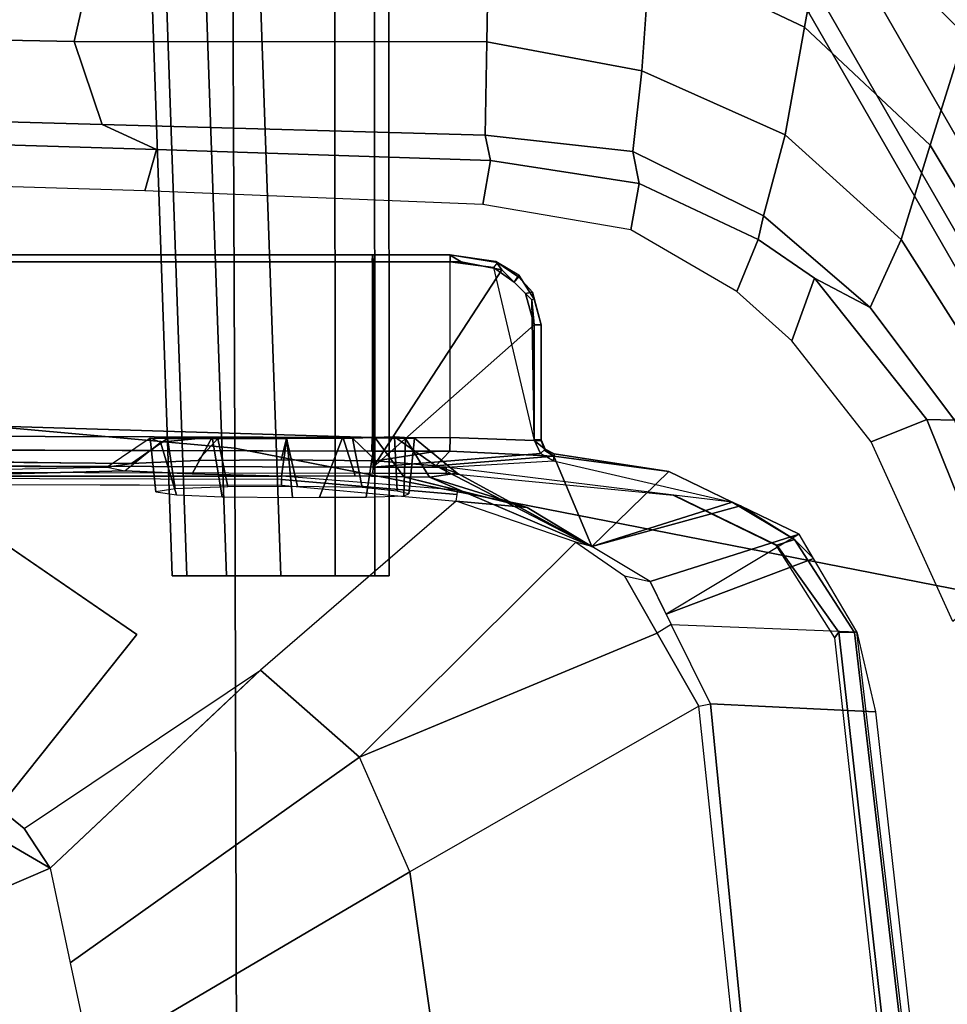
# Model space of a CAD drawing. Units: inches. Extents: x -14 to 308, y -204 to 186.
# Drawn here: x 89 to 91, y 81 to 84 of the extents above; entities that cross this region are included whole.
import ezdxf

# ---------------------------------------------------------------- set-up
doc = ezdxf.new("R2010")
doc.units = ezdxf.units.IN
doc.header["$MEASUREMENT"] = 0
for name, color, linetype in [('SEAT-FABRIC', 5, 'Continuous'), ('SEAT-FOOTREST', 5, 'Continuous'), ('SEAT-FRAME', 5, 'Continuous'), ('SEAT-KNOBS', 5, 'Continuous')]:
    doc.layers.add(name, color=color, linetype=linetype)

# ---------------------------------------------------------------- blocks, each defined once
blk = doc.blocks.new('1SAYL_STOOL_UPHSMIDBCK_ARMS_1T')
at = {"layer": 'SEAT-FABRIC'}
for points in [[(5.714, 4.1024, 30.4768), (5.705, 6.1403, 30.7422), (3.5433, 6.4163, 30.8822), (3.5568, 4.2959, 30.5014)], [(5.714, 4.1024, 30.4768), (7.8108, 3.692, 30.4577), (7.8045, 5.5347, 30.6049), (5.705, 6.1403, 30.7422)], [(5.7196, 2.054, 30.3104), (5.714, 4.1024, 30.4768), (3.5568, 4.2959, 30.5014), (3.5649, 2.1532, 30.2764)], [(5.7196, 2.054, 30.3104), (7.8161, 1.8475, 30.3355), (7.8108, 3.692, 30.4577), (5.714, 4.1024, 30.4768)]]:
    blk.add_3dface(points, dxfattribs=at)
at = {"layer": 'SEAT-FOOTREST'}
for points in [[(7.7783, 5.6562, 13.4503), (7.6277, 5.5467, 13.5002), (8.613, 3.8389, 13.5002), (8.7832, 3.9146, 13.4503)], [(7.6277, 5.5467, 12.7552), (7.7783, 5.6562, 12.8051), (8.7832, 3.9146, 12.8051), (8.613, 3.8389, 12.7552)], [(7.6277, 5.5467, 13.5002), (7.477, 5.4372, 13.4503), (8.4429, 3.7631, 13.4503), (8.613, 3.8389, 13.5002)], [(7.477, 5.4372, 12.8051), (7.6277, 5.5467, 12.7552), (8.613, 3.8389, 12.7552), (8.4429, 3.7631, 12.8051)], [(7.477, 5.4372, 13.4503), (7.3667, 5.3571, 13.3139), (8.3184, 3.7077, 13.3139), (8.4429, 3.7631, 13.4503)], [(7.3667, 5.3571, 12.9415), (7.477, 5.4372, 12.8051), (8.4429, 3.7631, 12.8051), (8.3184, 3.7077, 12.9415)], [(7.3667, 5.3571, 13.3139), (7.3263, 5.3278, 13.1277), (8.2728, 3.6874, 13.1277), (8.3184, 3.7077, 13.3139)], [(7.3263, 5.3278, 13.1277), (7.3667, 5.3571, 12.9415), (8.3184, 3.7077, 12.9415), (8.2728, 3.6874, 13.1277)]]:
    blk.add_3dface(points, dxfattribs=at)
at = {"layer": 'SEAT-FRAME'}
for points in [[(7.7655, 5.2651, 27.4242), (7.3807, 5.6448, 27.4844), (7.47, 6.0347, 27.7464), (7.8977, 5.6009, 27.6881)], [(6.9108, 5.8874, 27.5414), (7.3807, 5.6448, 27.4844), (7.3156, 5.2854, 27.1595), (6.8814, 5.4914, 27.2139)], [(5.2615, 5.2458, 26.8431), (4.1008, 5.2674, 26.8915), (4.1094, 5.6606, 27.3278), (5.3419, 5.5983, 27.2899)], [(7.7655, 5.2651, 27.4242), (7.6687, 4.9538, 27.1021), (7.3156, 5.2854, 27.1595), (7.3807, 5.6448, 27.4844)], [(6.4225, 5.2447, 26.8286), (5.2615, 5.2458, 26.8431), (5.3419, 5.5983, 27.2899), (6.4281, 5.5677, 27.2492)], [(6.4225, 5.2447, 26.8286), (6.4281, 5.5677, 27.2492), (6.8814, 5.4914, 27.2139), (6.8577, 5.1628, 26.8142)], [(6.8577, 5.1628, 26.8142), (6.8814, 5.4914, 27.2139), (7.3156, 5.2854, 27.1595), (7.2607, 4.9834, 26.7725)], [(5.2615, 5.2458, 26.8431), (5.3402, 5.0124, 26.3933), (4.0927, 5.0468, 26.3933), (4.1008, 5.2674, 26.8915)], [(7.5868, 4.6886, 26.7287), (7.2607, 4.9834, 26.7725), (7.3156, 5.2854, 27.1595), (7.6687, 4.9538, 27.1021)], [(7.7655, 5.2651, 27.4242), (8.036, 4.7877, 27.3678), (7.9184, 4.5374, 27.0473), (7.6687, 4.9538, 27.1021)], [(6.4225, 5.2447, 26.8286), (6.4174, 4.9825, 26.3932), (5.3402, 5.0124, 26.3933), (5.2615, 5.2458, 26.8431)], [(6.4225, 5.2447, 26.8286), (6.8577, 5.1628, 26.8142), (6.833, 4.9362, 26.3932), (6.4174, 4.9825, 26.3932)], [(6.8577, 5.1628, 26.8142), (7.2607, 4.9834, 26.7725), (7.2, 4.7553, 26.3932), (6.833, 4.9362, 26.3932)], [(4.0927, 5.0468, 26.3933), (5.3402, 5.0124, 26.3933), (5.4934, 4.9422, 26.2036), (4.1736, 4.9825, 26.2015)], [(6.4174, 4.9825, 26.3932), (6.4323, 4.9112, 26.2057), (5.4934, 4.9422, 26.2036), (5.3402, 5.0124, 26.3933)], [(5.4608, 4.8259, 26.0578), (4.187, 4.8644, 26.0541), (4.1736, 4.9825, 26.2015), (5.4934, 4.9422, 26.2036)], [(6.4174, 4.9825, 26.3932), (6.833, 4.9362, 26.3932), (6.8504, 4.8462, 26.2073), (6.4323, 4.9112, 26.2057)], [(7.5868, 4.6886, 26.7287), (7.5002, 4.4979, 26.3932), (7.2, 4.7553, 26.3932), (7.2607, 4.9834, 26.7725)], [(5.4608, 4.8259, 26.0578), (5.4934, 4.9422, 26.2036), (6.4323, 4.9112, 26.2057), (6.4108, 4.7867, 26.0638)], [(7.2, 4.7553, 26.3932), (7.1853, 4.6887, 26.2082), (6.8504, 4.8462, 26.2073), (6.833, 4.9362, 26.3932)], [(7.5868, 4.6886, 26.7287), (7.6687, 4.9538, 27.1021), (7.9184, 4.5374, 27.0473), (7.8204, 4.3213, 26.6868)], [(6.4323, 4.9112, 26.2057), (6.8504, 4.8462, 26.2073), (6.8265, 4.716, 26.0674), (6.4108, 4.7867, 26.0638)], [(7.1853, 4.6887, 26.2082), (7.125, 4.5428, 26.0695), (6.8265, 4.716, 26.0674), (6.8504, 4.8462, 26.2073)], [(7.2, 4.7553, 26.3932), (7.5002, 4.4979, 26.3932), (7.3435, 4.5803, 26.2085), (7.1853, 4.6887, 26.2082)], [(7.1853, 4.6887, 26.2082), (7.3435, 4.5803, 26.2085), (7.2794, 4.4035, 26.0704), (7.125, 4.5428, 26.0695)], [(7.5868, 4.6886, 26.7287), (7.8204, 4.3213, 26.6868), (7.7373, 4.1809, 26.3932), (7.5002, 4.4979, 26.3932)], [(2.0459, 4.6263, 26.3338), (2.0472, 4.6457, 26.3534), (6.1007, 4.6457, 26.0821), (6.1, 4.6263, 26.0624)], [(6.0997, 4.1325, 26.0538), (2.1157, 4.2527, 26.3226), (2.0459, 4.6263, 26.3338), (6.1, 4.6263, 26.0624)], [(2.0483, 4.6457, 26.3837), (6.1017, 4.6457, 26.1122), (6.1007, 4.6457, 26.0821), (2.0472, 4.6457, 26.3534)], [(2.0496, 4.626, 26.4034), (6.1024, 4.626, 26.1319), (6.1017, 4.6457, 26.1122), (2.0483, 4.6457, 26.3837)], [(6.1024, 4.0488, 26.1319), (6.1024, 4.626, 26.1319), (2.0496, 4.626, 26.4034), (2.0496, 4.0607, 26.4034)], [(6.3188, 4.6263, 26.0624), (6.1, 4.6263, 26.0624), (6.0997, 4.1325, 26.0538), (6.3188, 4.1324, 26.0538)], [(6.3188, 4.6263, 26.0624), (6.1, 4.6263, 26.0624), (6.1007, 4.6457, 26.0821), (6.3188, 4.6457, 26.0821)], [(6.3172, 4.6457, 26.1122), (6.3188, 4.6457, 26.0821), (6.1007, 4.6457, 26.0821), (6.1017, 4.6457, 26.1122)], [(6.3496, 4.626, 26.1319), (6.3172, 4.6457, 26.1122), (6.1017, 4.6457, 26.1122), (6.1024, 4.626, 26.1319)], [(6.1024, 4.626, 26.1319), (6.1024, 4.0488, 26.1319), (6.4642, 4.6036, 26.1319), (6.3496, 4.626, 26.1319)], [(6.3496, 4.626, 26.1319), (6.4642, 4.6036, 26.1319), (6.4478, 4.6269, 26.1122), (6.3172, 4.6457, 26.1122)], [(6.3172, 4.6457, 26.1122), (6.4478, 4.6269, 26.1122), (6.4517, 4.6237, 26.0818), (6.3188, 4.6457, 26.0821)], [(6.4412, 4.6099, 26.0622), (6.3188, 4.6263, 26.0624), (6.3188, 4.6457, 26.0821), (6.4517, 4.6237, 26.0818)], [(6.5551, 4.1235, 26.0538), (6.3188, 4.1324, 26.0538), (6.3188, 4.6263, 26.0624), (6.4412, 4.6099, 26.0622)], [(6.512, 4.5882, 26.0813), (6.4517, 4.6237, 26.0818), (6.4412, 4.6099, 26.0622), (6.4991, 4.5691, 26.0615)], [(6.4985, 4.5693, 26.1319), (6.5124, 4.5833, 26.1122), (6.4478, 4.6269, 26.1122), (6.4642, 4.6036, 26.1319)], [(6.5124, 4.5833, 26.1122), (6.512, 4.5882, 26.0813), (6.4517, 4.6237, 26.0818), (6.4478, 4.6269, 26.1122)], [(6.5551, 4.4488, 26.1319), (6.5309, 4.5369, 26.1319), (6.4642, 4.6036, 26.1319), (6.1024, 4.0488, 26.1319)], [(6.4991, 4.5691, 26.0615), (6.4412, 4.6099, 26.0622), (6.5551, 4.1235, 26.0538), (6.5484, 4.5192, 26.062)], [(6.4985, 4.5693, 26.1319), (6.5309, 4.5369, 26.1319), (6.55, 4.5412, 26.1122), (6.5124, 4.5833, 26.1122)], [(6.5484, 4.5192, 26.062), (6.4991, 4.5691, 26.0615), (6.512, 4.5882, 26.0813), (6.5547, 4.5207, 26.0802)], [(6.5124, 4.5833, 26.1122), (6.55, 4.5412, 26.1122), (6.5547, 4.5207, 26.0802), (6.512, 4.5882, 26.0813)], [(7.6591, 4.1828, 26.2073), (7.5022, 4.1196, 26.0705), (7.2794, 4.4035, 26.0704), (7.3435, 4.5803, 26.2085)], [(7.3435, 4.5803, 26.2085), (7.5002, 4.4979, 26.3932), (7.7373, 4.1809, 26.3932), (7.6591, 4.1828, 26.2073)], [(6.5551, 4.4488, 26.1319), (6.5748, 4.4488, 26.1122), (6.55, 4.5412, 26.1122), (6.5309, 4.5369, 26.1319)], [(6.5748, 4.4488, 26.1122), (6.5748, 4.4488, 26.0791), (6.5547, 4.5207, 26.0802), (6.55, 4.5412, 26.1122)], [(6.5748, 4.4488, 26.0791), (6.5547, 4.5207, 26.0802), (6.5484, 4.5192, 26.062), (6.5551, 4.4492, 26.0595)], [(6.5551, 4.4492, 26.0595), (6.5484, 4.5192, 26.062), (6.5551, 4.1235, 26.0538)], [(6.5551, 4.1261, 26.1319), (6.5551, 4.4488, 26.1319), (6.1024, 4.0488, 26.1319), (6.5725, 4.0873, 26.1325)], [(6.5551, 4.1235, 26.0538), (6.5551, 4.4492, 26.0595), (6.5748, 4.4488, 26.0791), (6.5748, 4.1234, 26.0735)], [(6.5551, 4.4488, 26.1319), (6.5551, 4.1261, 26.1319), (6.5748, 4.1261, 26.1122), (6.5748, 4.4488, 26.1122)], [(6.5748, 4.4488, 26.1122), (6.5748, 4.1261, 26.1122), (6.5748, 4.1234, 26.0735), (6.5748, 4.4488, 26.0791)], [(6.0997, 4.1325, 26.0538), (2.1157, 4.1442, 26.3207), (2.1157, 4.2527, 26.3226), (6.0997, 4.1325, 26.0538)], [(7.6591, 4.1828, 26.2073), (7.8478, 3.7147, 26.2027), (7.7323, 3.6152, 26.0674), (7.5022, 4.1196, 26.0705)], [(7.6591, 4.1828, 26.2073), (7.7373, 4.1809, 26.3932), (7.875, 3.7946, 26.3932), (7.8478, 3.7147, 26.2027)], [(6.0984, 4.0939, 26.0161), (2.1137, 4.1056, 26.2831), (2.1157, 4.1442, 26.3207), (6.0997, 4.1325, 26.0538)], [(5.5049, 4.1191, 24.8292), (5.4755, 4.1308, 24.9735), (5.3549, 4.0484, 24.9734), (5.4042, 4.039, 24.7587)], [(5.3549, 4.0484, 24.9734), (5.4234, 4.0593, 25.2239), (5.5243, 4.1298, 25.1608), (5.4755, 4.1308, 24.9735)], [(5.5936, 4.03, 24.5516), (5.4042, 4.039, 24.7587), (5.5049, 4.1191, 24.8292), (5.6495, 4.1328, 24.6645)], [(5.6099, 4.0672, 25.4047), (5.6662, 4.1298, 25.2996), (5.5243, 4.1298, 25.1608), (5.4234, 4.0593, 25.2239)], [(5.5049, 4.1191, 24.8292), (5.4755, 4.1308, 24.9735), (5.4914, 3.9794, 24.9734), (5.5495, 3.9709, 24.779)], [(5.5243, 4.1298, 25.1608), (5.5463, 3.9877, 25.1635), (5.4914, 3.9794, 24.9734), (5.4755, 4.1308, 24.9735)], [(5.5049, 4.1191, 24.8292), (5.5495, 3.9709, 24.779), (5.6783, 3.9658, 24.6607), (5.6495, 4.1328, 24.6645)], [(5.5243, 4.1298, 25.1608), (5.6662, 4.1298, 25.2996), (5.6943, 3.9934, 25.2948), (5.5463, 3.9877, 25.1635)], [(5.5936, 4.03, 24.5516), (5.6495, 4.1328, 24.6645), (5.8594, 4.1308, 24.603), (5.8444, 4.0239, 24.4131)], [(5.6099, 4.0672, 25.4047), (5.8435, 4.0699, 25.4655), (5.8592, 4.1298, 25.346), (5.6662, 4.1298, 25.2996)], [(5.8594, 4.1308, 24.603), (5.6495, 4.1328, 24.6645), (5.6783, 3.9658, 24.6607), (5.8758, 3.9639, 24.6193)], [(5.8592, 4.1298, 25.346), (5.8897, 3.9948, 25.3267), (5.6943, 3.9934, 25.2948), (5.6662, 4.1298, 25.2996)], [(6.1108, 4.0665, 25.3889), (6.044, 4.1308, 25.2885), (5.8592, 4.1298, 25.346), (5.8435, 4.0699, 25.4655)], [(5.8444, 4.0239, 24.4131), (5.8594, 4.1308, 24.603), (6.0172, 4.1339, 24.656), (6.0515, 4.0247, 24.5258)], [(5.8592, 4.1298, 25.346), (6.044, 4.1308, 25.2885), (6.0719, 3.9914, 25.2492), (5.8897, 3.9948, 25.3267)], [(5.8594, 4.1308, 24.603), (5.8758, 3.9639, 24.6193), (5.9518, 3.9642, 24.6462), (6.0172, 4.1339, 24.656)], [(6.1082, 4.1314, 24.7211), (6.0172, 4.1339, 24.656), (5.9518, 3.9642, 24.6462), (6.0824, 3.9644, 24.7072)], [(6.1888, 4.022, 24.645), (6.0515, 4.0247, 24.5258), (6.0172, 4.1339, 24.656), (6.1082, 4.1314, 24.7211)], [(6.044, 4.1308, 25.2885), (6.1628, 4.1339, 25.1486), (6.1701, 3.9811, 25.0826), (6.0719, 3.9914, 25.2492)], [(6.1108, 4.0665, 25.3889), (6.2784, 4.0527, 25.2103), (6.1628, 4.1339, 25.1486), (6.044, 4.1308, 25.2885)], [(6.1082, 4.1314, 24.7211), (6.0824, 3.9644, 24.7072), (6.1886, 3.9686, 24.8754), (6.1933, 4.1294, 24.8354)], [(6.3185, 4.0938, 26.0162), (6.0984, 4.0939, 26.0161), (6.0997, 4.1325, 26.0538), (6.3188, 4.1324, 26.0538)], [(6.1888, 4.022, 24.645), (6.1082, 4.1314, 24.7211), (6.1933, 4.1294, 24.8354), (6.2612, 4.0206, 24.7078)], [(6.2185, 4.1306, 24.9735), (6.2025, 3.9737, 24.9734), (6.1701, 3.9811, 25.0826), (6.1628, 4.1339, 25.1486)], [(6.3391, 4.0319, 24.9734), (6.2185, 4.1306, 24.9735), (6.1628, 4.1339, 25.1486), (6.2784, 4.0527, 25.2103)], [(6.2185, 4.1306, 24.9735), (6.1933, 4.1294, 24.8354), (6.1886, 3.9686, 24.8754), (6.2025, 3.9737, 24.9734)], [(6.3391, 4.0319, 24.9734), (6.2612, 4.0206, 24.7078), (6.1933, 4.1294, 24.8354), (6.2185, 4.1306, 24.9735)], [(6.3185, 4.0938, 26.0162), (6.3188, 4.1324, 26.0538), (6.5551, 4.1235, 26.0538), (6.6106, 4.0802, 26.0171)], [(6.5551, 4.1261, 26.1319), (6.5725, 4.0873, 26.1325), (6.5861, 4.0999, 26.1113), (6.5748, 4.1261, 26.1122)], [(6.5861, 4.0999, 26.1113), (6.5853, 4.0958, 26.0563), (6.5748, 4.1234, 26.0735), (6.5748, 4.1261, 26.1122)], [(2.5976, 4.0857, 25.8277), (2.1081, 4.1089, 26.188), (2.1137, 4.1056, 26.2831), (5.4234, 4.0593, 25.2239)], [(6.5551, 4.1235, 26.0538), (6.5748, 4.1234, 26.0735), (6.5853, 4.0958, 26.0563), (6.6106, 4.0802, 26.0171)], [(6.6094, 4.0671, 26.1321), (6.611, 4.0866, 26.1109), (6.5861, 4.0999, 26.1113), (6.5725, 4.0873, 26.1325)], [(6.5861, 4.0999, 26.1113), (6.611, 4.0866, 26.1109), (6.6106, 4.0802, 26.0171), (6.5853, 4.0958, 26.0563)], [(2.8095, 4.059, 25.2176), (2.5976, 4.0857, 25.8277), (5.4234, 4.0593, 25.2239), (5.3549, 4.0484, 24.9734)], [(6.6094, 4.0671, 26.1321), (6.5725, 4.0873, 26.1325), (6.1024, 4.0488, 26.1319), (6.3078, 4.0488, 26.1319)], [(6.2784, 4.0527, 25.2103), (6.1108, 4.0665, 25.3889), (6.2821, 4.0939, 26.0161), (6.3185, 4.0938, 26.0162)], [(6.6106, 4.0802, 26.0171), (6.2784, 4.0527, 25.2103), (6.3185, 4.0938, 26.0162), (6.6106, 4.0802, 26.0171)], [(6.2784, 4.0527, 25.2103), (6.6106, 4.0802, 26.0171), (6.7174, 3.8257, 24.4154), (6.2784, 4.0527, 25.2103)], [(6.9334, 4.0368, 26.11), (6.611, 4.0866, 26.1109), (6.6094, 4.0671, 26.1321), (7.1121, 3.9508, 26.1091)], [(6.6106, 4.0802, 26.0171), (6.611, 4.0866, 26.1109), (6.9334, 4.0368, 26.11), (6.6106, 4.0802, 26.0171)], [(6.9334, 4.0368, 26.11), (6.7174, 3.8257, 24.4154), (6.6106, 4.0802, 26.0171), (6.9334, 4.0368, 26.11)], [(6.1024, 4.0488, 26.1319), (2.0496, 4.0607, 26.4034), (2.0483, 4.041, 26.3846), (6.102, 4.0319, 26.1221)], [(4.0707, 4.0239, 24.4134), (5.3549, 4.0484, 24.9734), (5.4042, 4.039, 24.7587), (4.8235, 4.0238, 24.4117)], [(6.1024, 4.0488, 26.1319), (6.102, 4.0319, 26.1221), (6.3078, 4.0322, 26.122), (6.3078, 4.0488, 26.1319)], [(6.7174, 3.8257, 24.4154), (6.3391, 4.0319, 24.9734), (6.2784, 4.0527, 25.2103), (6.7174, 3.8257, 24.4154)], [(6.3078, 4.0488, 26.1319), (6.6094, 4.0671, 26.1321), (7.1121, 3.9508, 26.1091), (6.9477, 3.9705, 26.132)], [(6.9477, 3.9705, 26.132), (6.3078, 4.0488, 26.1319), (6.3078, 4.0322, 26.122), (6.9459, 3.9697, 26.1274)], [(5.8444, 4.0239, 24.4131), (4.8235, 4.0238, 24.4117), (5.4042, 4.039, 24.7587), (5.5936, 4.03, 24.5516)], [(5.8447, 4.0146, 24.3852), (4.8235, 4.0171, 24.3818), (4.8235, 4.0238, 24.4117), (5.8444, 4.0239, 24.4131)], [(4.8235, 4.0004, 24.3561), (5.845, 3.9987, 24.3557), (5.8447, 4.0146, 24.3852), (4.8235, 4.0171, 24.3818)], [(6.1888, 4.022, 24.645), (6.3405, 3.9844, 24.4155), (5.8444, 4.0239, 24.4131), (6.0515, 4.0247, 24.5258)], [(5.8447, 4.0146, 24.3852), (6.3388, 3.9719, 24.3842), (6.3405, 3.9844, 24.4155), (5.8444, 4.0239, 24.4131)], [(5.845, 3.9987, 24.3557), (6.3359, 3.9533, 24.3566), (6.3388, 3.9719, 24.3842), (5.8447, 4.0146, 24.3852)], [(6.2612, 4.0206, 24.7078), (6.5352, 3.9353, 24.4162), (6.1888, 4.022, 24.645), (6.2612, 4.0206, 24.7078)], [(6.3405, 3.9844, 24.4155), (6.1888, 4.022, 24.645), (6.5352, 3.9353, 24.4162), (6.3405, 3.9844, 24.4155)], [(6.3391, 4.0319, 24.9734), (6.7174, 3.8257, 24.4154), (6.2612, 4.0206, 24.7078), (6.3391, 4.0319, 24.9734)], [(6.5352, 3.9353, 24.4162), (6.2612, 4.0206, 24.7078), (6.7174, 3.8257, 24.4154), (6.5352, 3.9353, 24.4162)], [(6.7174, 3.8257, 24.4154), (6.9334, 4.0368, 26.11), (7.1121, 3.9508, 26.1091), (6.7174, 3.8257, 24.4154)], [(4.5299, 3.3099, 23.9208), (4.8235, 4.0004, 24.3561), (5.4383, 3.5784, 24.034), (5.049, 3.0912, 23.8684)], [(6.3405, 3.9844, 24.4155), (6.5352, 3.9353, 24.4162), (6.3359, 3.9533, 24.3566), (6.3388, 3.9719, 24.3842)], [(6.9477, 3.9705, 26.132), (6.9459, 3.9697, 26.1274), (7.2346, 3.8298, 26.123), (7.2371, 3.8294, 26.1321)], [(7.2371, 3.8294, 26.1321), (7.2874, 3.8459, 26.1319), (7.1121, 3.9508, 26.1091), (6.9477, 3.9705, 26.132)], [(6.3359, 3.9533, 24.3566), (5.7862, 3.4782, 24.0061), (6.0642, 3.2339, 23.963), (6.6725, 3.8377, 24.359)], [(6.5352, 3.9353, 24.4162), (6.7174, 3.8257, 24.4154), (6.6725, 3.8377, 24.359), (6.3359, 3.9533, 24.3566)], [(7.1121, 3.9508, 26.1091), (7.135, 3.9398, 26.1089), (6.7174, 3.8257, 24.4154), (7.1121, 3.9508, 26.1091)], [(7.3003, 3.8602, 26.1081), (6.8809, 3.7273, 24.4146), (6.7174, 3.8257, 24.4154), (7.135, 3.9398, 26.1089)], [(7.1121, 3.9508, 26.1091), (7.1121, 3.9508, 26.1091), (7.2874, 3.8459, 26.1319), (7.135, 3.9398, 26.1089)], [(7.135, 3.9398, 26.1089), (7.2874, 3.8459, 26.1319), (7.3406, 3.792, 26.1079), (7.3003, 3.8602, 26.1081)], [(6.8809, 3.7273, 24.4146), (7.3003, 3.8602, 26.1081), (6.9263, 3.6356, 24.4133), (6.8809, 3.7273, 24.4146)], [(7.3406, 3.792, 26.1079), (7.3292, 3.8113, 26.1079), (7.3003, 3.8602, 26.1081), (6.9263, 3.6356, 24.4133)], [(6.8093, 3.7432, 24.3605), (6.901, 3.5823, 24.3609), (6.0642, 3.2339, 23.963), (6.6725, 3.8377, 24.359)], [(6.6725, 3.8377, 24.359), (6.8093, 3.7432, 24.3605), (6.8809, 3.7273, 24.4146), (6.7174, 3.8257, 24.4154)], [(7.4114, 3.585, 26.1319), (7.2371, 3.8294, 26.1321), (7.2346, 3.8298, 26.123), (7.3991, 3.5695, 26.1225)], [(7.2371, 3.8294, 26.1321), (7.4114, 3.585, 26.1319), (7.4554, 3.5845, 26.1279), (7.2874, 3.8459, 26.1319)], [(7.2874, 3.8459, 26.1319), (7.4554, 3.5845, 26.1279), (7.4623, 3.5863, 26.1072), (7.3406, 3.792, 26.1079)], [(7.3406, 3.792, 26.1079), (6.9263, 3.6356, 24.4133), (6.9404, 3.607, 24.413), (7.4623, 3.5863, 26.1072)], [(6.8809, 3.7273, 24.4146), (6.9404, 3.607, 24.413), (6.901, 3.5823, 24.3609), (6.8093, 3.7432, 24.3605)], [(6.901, 3.5823, 24.3609), (7.018, 3.3771, 24.3615), (7.0511, 3.3834, 24.41), (6.9404, 3.607, 24.413)], [(7.5152, 3.3609, 26.1066), (7.0511, 3.3834, 24.41), (6.9404, 3.607, 24.413), (7.4623, 3.5863, 26.1072)], [(6.901, 3.5823, 24.3609), (7.018, 3.3771, 24.3615), (6.206, 2.9115, 23.9322), (6.0642, 3.2339, 23.963)], [(7.018, 3.3771, 24.3615), (6.901, 3.5823, 24.3609), (7.018, 3.3771, 24.3615)], [(7.4114, 3.585, 26.1319), (7.3991, 3.5695, 26.1225), (7.5953, 1.8131, 26.1169), (7.6124, 1.7947, 26.1319)], [(7.6124, 1.7947, 26.1319), (7.6645, 1.795, 26.1273), (7.4554, 3.5845, 26.1279), (7.4114, 3.585, 26.1319)], [(7.6645, 1.795, 26.1273), (7.6724, 1.7953, 26.107), (7.4623, 3.5863, 26.1072), (7.4554, 3.5845, 26.1279)], [(7.5152, 3.3609, 26.1066), (7.6694, 1.9828, 26.107), (7.6724, 1.7953, 26.107), (7.4623, 3.5863, 26.1072)], [(5.7862, 3.4782, 24.0061), (5.7775, 3.4707, 24.0006), (5.1945, 2.9218, 23.8421), (5.1216, 3.0331, 23.8584)], [(6.0642, 3.2339, 23.963), (5.7862, 3.4782, 24.0061), (5.1945, 2.9218, 23.8421), (5.2509, 2.656, 23.8187)], [(4.5299, 3.3099, 23.9208), (5.1945, 2.9218, 23.8421), (2.3465, 1.6961, 23.7786), (4.0707, 3.3798, 23.944)], [(7.1916, 1.7357, 24.3638), (7.018, 3.3771, 24.3615), (6.206, 2.9115, 23.9322), (6.3951, 1.5802, 23.875)], [(7.1916, 1.7357, 24.3638), (7.018, 3.3771, 24.3615), (7.0511, 3.3834, 24.41), (7.2113, 1.7532, 24.4009)], [(7.2113, 1.7532, 24.4009), (7.0511, 3.3834, 24.41), (7.5152, 3.3609, 26.1066), (7.6694, 1.9828, 26.107)], [(5.1216, 3.0331, 23.8584), (5.1945, 2.9218, 23.8421), (4.5299, 3.3099, 23.9208), (5.049, 3.0912, 23.8684)], [(6.206, 2.9115, 23.9322), (6.0642, 3.2339, 23.963), (5.2509, 2.656, 23.8187), (5.3088, 2.3835, 23.7947)], [(5.2509, 2.656, 23.8187), (5.3088, 2.3835, 23.7947), (2.3465, 1.6961, 23.7786), (5.1945, 2.9218, 23.8421)], [(6.206, 2.9115, 23.9322), (5.3088, 2.3835, 23.7947), (5.4379, 1.3814, 23.7775), (6.3951, 1.5802, 23.875)]]:
    blk.add_3dface(points, dxfattribs=at)
for points, invisible_edges in [([(5.4234, 4.0593, 25.2239), (2.1137, 4.1056, 26.2831), (5.6099, 4.0672, 25.4047), (5.4234, 4.0593, 25.2239)], 3), ([(6.0984, 4.0939, 26.0161), (5.6099, 4.0672, 25.4047), (2.1137, 4.1056, 26.2831), (6.0984, 4.0939, 26.0161)], 3), ([(5.6099, 4.0672, 25.4047), (6.0984, 4.0939, 26.0161), (5.61, 4.0672, 25.4047), (5.6099, 4.0672, 25.4047)], 3), ([(5.61, 4.0672, 25.4047), (6.0984, 4.0939, 26.0161), (5.8435, 4.0699, 25.4655), (5.61, 4.0672, 25.4047)], 3), ([(6.2821, 4.0939, 26.0161), (5.8435, 4.0699, 25.4655), (6.0984, 4.0939, 26.0161), (6.2821, 4.0939, 26.0161)], 3), ([(5.8435, 4.0699, 25.4655), (6.2821, 4.0939, 26.0161), (6.1108, 4.0665, 25.3889), (5.8435, 4.0699, 25.4655)], 1), ([(4.0707, 4.0239, 24.4134), (2.8095, 4.059, 25.2176), (5.3549, 4.0484, 24.9734), (4.0707, 4.0239, 24.4134)], 15), ([(5.4383, 3.5784, 24.034), (4.8235, 4.0004, 24.3561), (5.845, 3.9987, 24.3557), (5.4383, 3.5784, 24.034)], 12), ([(5.845, 3.9987, 24.3557), (6.3359, 3.9533, 24.3566), (5.4383, 3.5784, 24.034), (5.845, 3.9987, 24.3557)], 15), ([(6.3359, 3.9533, 24.3566), (5.7862, 3.4782, 24.0061), (5.1216, 3.0331, 23.8584), (6.3359, 3.9533, 24.3566)], 14), ([(5.1216, 3.0331, 23.8584), (5.4383, 3.5784, 24.034), (6.3359, 3.9533, 24.3566), (5.1216, 3.0331, 23.8584)], 15), ([(5.4383, 3.5784, 24.034), (5.1216, 3.0331, 23.8584), (5.049, 3.0912, 23.8684), (5.4383, 3.5784, 24.034)], 1)]:
    blk.add_3dface(points, dxfattribs=dict(at, invisible_edges=invisible_edges))
at = {"layer": 'SEAT-KNOBS'}
for points in [[(5.5784, 3.7431, 24.8587), (5.5375, 3.7431, 25.0113), (5.4734, 5.5788, 24.9978), (5.5142, 5.5788, 24.8453)], [(5.5375, 3.7431, 25.0113), (5.5784, 3.7431, 25.1638), (5.5142, 5.5788, 25.1504), (5.4734, 5.5788, 24.9978)], [(5.6901, 3.7431, 24.7471), (5.5784, 3.7431, 24.8587), (5.5142, 5.5788, 24.8453), (5.6259, 5.5788, 24.7336)], [(5.5784, 3.7431, 25.1638), (5.6901, 3.7431, 25.2755), (5.6259, 5.5788, 25.2621), (5.5142, 5.5788, 25.1504)], [(5.8426, 3.7431, 24.7062), (5.6901, 3.7431, 24.7471), (5.6259, 5.5788, 24.7336), (5.7785, 5.5788, 24.6927)], [(5.6901, 3.7431, 25.2755), (5.8426, 3.7431, 25.3164), (5.7785, 5.5788, 25.3029), (5.6259, 5.5788, 25.2621)], [(5.9952, 3.7431, 24.7471), (5.8426, 3.7431, 24.7062), (5.7785, 5.5788, 24.6927), (5.9943, 5.5788, 24.7336)], [(5.8426, 3.7431, 25.3164), (5.9952, 3.7431, 25.2755), (5.9943, 5.5788, 25.2621), (5.7785, 5.5788, 25.3029)], [(6.1069, 3.7431, 24.8587), (5.9952, 3.7431, 24.7471), (5.9943, 5.5788, 24.7336), (6.106, 5.5788, 24.8453)], [(5.9952, 3.7431, 25.2755), (6.1069, 3.7431, 25.1638), (6.106, 5.5788, 25.1504), (5.9943, 5.5788, 25.2621)], [(6.1477, 3.7431, 25.0113), (6.1069, 3.7431, 24.8587), (6.106, 5.5788, 24.8453), (6.1468, 5.5788, 24.9978)], [(6.1069, 3.7431, 25.1638), (6.1477, 3.7431, 25.0113), (6.1468, 5.5788, 24.9978), (6.106, 5.5788, 25.1504)]]:
    blk.add_3dface(points, dxfattribs=at)

msp = doc.modelspace()

# ---------------------------------------------------------------- block references
msp.add_blockref('1SAYL_STOOL_UPHSMIDBCK_ARMS_1T', (83.7682, 78.8029))

doc.saveas('drawing.dxf')
